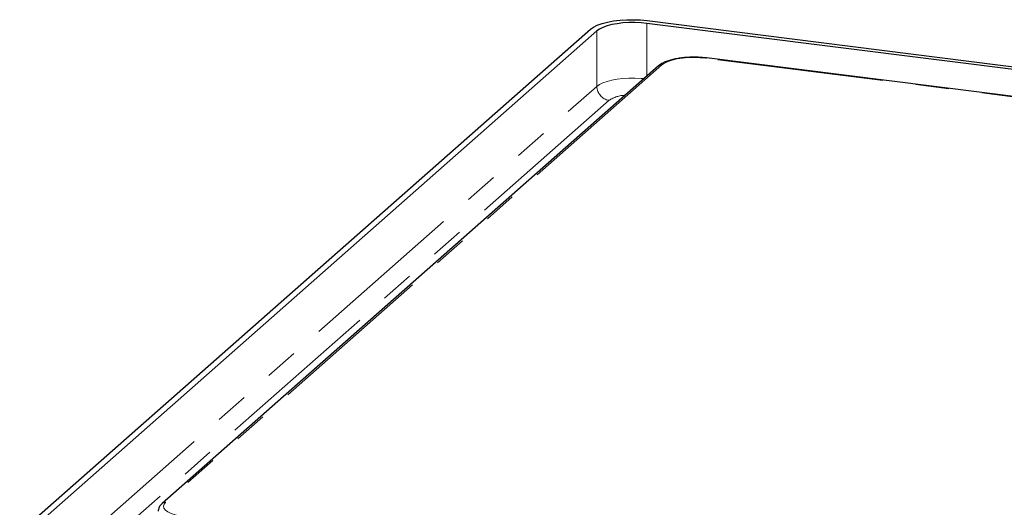
# Paper-space layout 'EPII-W' of a CAD drawing. Units: millimetres. Extents: x 5 to 415, y 5 to 292.
# Drawn here: x 271 to 309, y 125 to 144 of the extents above; entities that cross this region are included whole.
import ezdxf

# ---------------------------------------------------------------- set-up
doc = ezdxf.new("R2010")
doc.units = ezdxf.units.MM
doc.linetypes.add('PHANTOM', pattern=[12.7, 6.35, -1.27, 1.27, -1.27, 1.27, -1.27])

psp = doc.layouts.new('EPII-W')

# ---------------------------------------------------------------- linework, layer by layer
for p, q in [((399.5153, 130.591), (295.2727, 143.7244)), ((295.2852, 143.8297), (399.7149, 130.6728)), ((271.3267, 124.2842), (293.1197, 143.5038)), ((293.365, 143.4373), (271.6427, 124.28)), ((329.5096, 138.3757), (297.5503, 142.4022)), ((295.7174, 142.1016), (276.7669, 125.3888))]:
    psp.add_line(p, q)
at = {"color": 8, "linetype": 'PHANTOM', "lineweight": 18}
for p, q in [((295.2727, 143.7244), (295.2727, 141.7094)), ((293.365, 141.316), (293.365, 143.4373)), ((295.8496, 142.1401), (276.8992, 125.4274)), ((329.4777, 138.3667), (297.5253, 142.3923)), ((273.2241, 123.5534), (293.365, 141.316)), ((293.8327, 140.7857), (274.1595, 123.4355))]:
    psp.add_line(p, q, dxfattribs=at)
at = {"flags": 128}
for points in [[(293.1197, 143.5038), (293.232, 143.5833), (293.3802, 143.656), (293.5607, 143.7201), (293.769, 143.7739), (294, 143.8163), (294.2481, 143.846), (294.507, 143.8625), (294.7705, 143.8652), (295.0321, 143.8542), (295.2852, 143.8297)], [(295.2727, 143.7244), (295.0497, 143.746), (294.8193, 143.7557), (294.5871, 143.7532), (294.359, 143.7387), (294.1405, 143.7125), (293.937, 143.6752), (293.7535, 143.6278), (293.5945, 143.5714), (293.4639, 143.5073), (293.365, 143.4373)]]:
    psp.add_lwpolyline(points, dxfattribs=at)
at = {"color": 8, "linetype": 'PHANTOM', "lineweight": 18, "flags": 128}
for points in [[(297.5253, 142.3923), (297.3072, 142.4127), (297.0817, 142.4202), (296.8557, 142.4146), (296.6361, 142.3959), (296.4296, 142.3649), (296.2424, 142.3223), (296.0802, 142.2695), (295.9479, 142.2082), (295.8496, 142.1401)], [(297.5253, 142.3923), (297.5391, 142.4008), (297.5503, 142.4022)], [(293.365, 141.316), (293.4639, 141.386), (293.5945, 141.45), (293.7535, 141.5065), (293.937, 141.5539), (294.1405, 141.5912), (294.359, 141.6174), (294.5871, 141.6319), (294.8193, 141.6343), (295.0497, 141.6246), (295.1656, 141.615)], [(276.8992, 125.4274), (276.8378, 125.3547), (276.8153, 125.2795), (276.8323, 125.2042), (276.8882, 125.131), (276.9815, 125.0622), (277.1092, 124.9998), (277.2674, 124.9457), (277.4514, 124.9016), (277.6556, 124.8689)]]:
    psp.add_lwpolyline(points, dxfattribs=at)
at = {"color": 8, "linetype": 'PHANTOM', "lineweight": 18}
for centre, radius, start, end in [((295.826, 141.9751), 0.1667, 81.84159, 130.66121), ((293.911, 141.3261), 0.5461, 181.05871, 261.76054), ((294.4949, 139.7658), 1.216, 92.28148, 122.99719), ((276.8751, 125.264), 0.1652, 81.60648, 130.91042)]:
    psp.add_arc(centre, radius, start, end, dxfattribs=at)
for points, knots in [([(297.5503, 142.4022), (297.5149, 142.4063), (297.412, 142.4183), (297.235, 142.43), (297.0218, 142.4333), (296.8095, 142.4255), (296.6026, 142.4068), (296.4049, 142.3773), (296.2199, 142.3371), (296.0505, 142.2863), (295.899, 142.2235), (295.7902, 142.1615), (295.7352, 142.1163), (295.7174, 142.1016)], [0, 0, 0, 0, 0.0515101, 0.1495414, 0.247331, 0.3450638, 0.4429455, 0.5412395, 0.6403129, 0.7406978, 0.8432236, 0.9491022, 1, 1, 1, 1]), ([(276.7669, 125.3888), (276.7487, 125.3716), (276.7048, 125.3301), (276.6534, 125.2529), (276.6182, 125.1654), (276.619, 125.1082), (276.6193, 125.085)], [0, 0, 0, 0, 0.2171812, 0.5243642, 0.8073163, 1, 1, 1, 1])]:
    psp.add_open_spline(points, degree=3, knots=knots)

doc.saveas('drawing.dxf')
